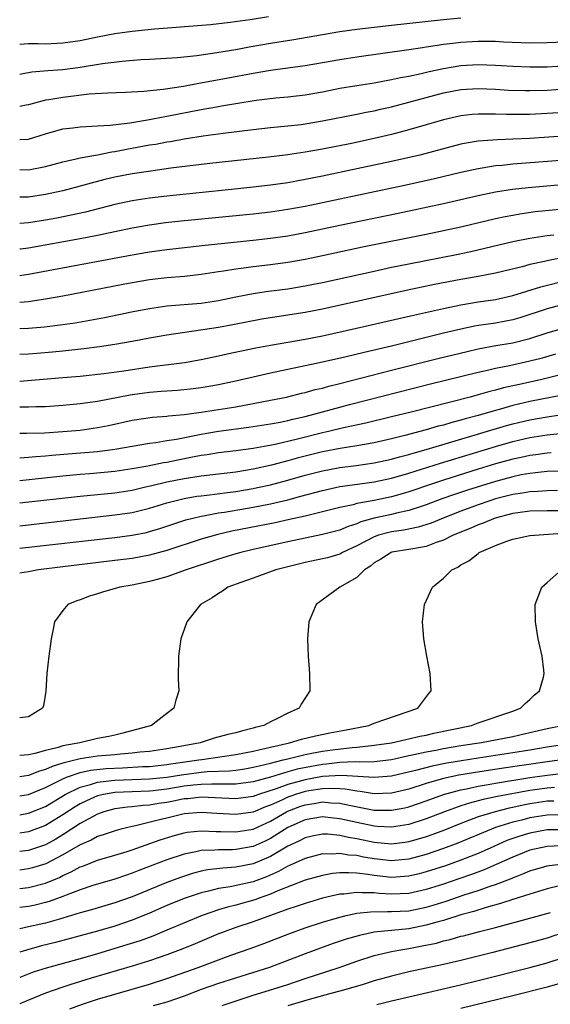
# Model space of a CAD drawing. Units: inches. Extents: x 2517000 to 2520000, y 1536000 to 1539000.
# Drawn here: x 2517000 to 2517061, y 1536387 to 1536501 of the extents above; entities that cross this region are included whole.
import ezdxf

# ---------------------------------------------------------------- set-up
doc = ezdxf.new("R2010")
doc.units = ezdxf.units.IN
doc.header["$MEASUREMENT"] = 0
doc.layers.add('LD25171536_2ft', color=115, linetype='Continuous')

msp = doc.modelspace()

# ---------------------------------------------------------------- linework, layer by layer
at = {"layer": 'LD25171536_2ft'}
for points, elevation in [([(2517028.76, 1536501), (2517026.65, 1536500.65), (2517024.32, 1536500.32), (2517022.08, 1536500.08), (2517015.57, 1536499.57), (2517013, 1536499.31), (2517011, 1536499.03), (2517009, 1536498.65), (2517007, 1536498.23), (2517005, 1536497.93), (2517003, 1536497.84), (2517002.14, 1536497.86), (2517001, 1536497.85), (2517000, 1536497.78)], 6946), ([(2517051, 1536500.83), (2517049, 1536500.65), (2517043, 1536500), (2517039, 1536499.51), (2517037, 1536499.24), (2517035, 1536498.92), (2517031.68, 1536498.32), (2517029, 1536497.9), (2517026.52, 1536497.48), (2517025, 1536497.19), (2517022.81, 1536496.81), (2517020.48, 1536496.48), (2517018.25, 1536496.25), (2517015, 1536496.04), (2517014, 1536496), (2517011.84, 1536495.84), (2517009.56, 1536495.56), (2517007, 1536495.13), (2517005, 1536494.86), (2517003.26, 1536494.74), (2517001.41, 1536494.59), (2517000.4, 1536494.4), (2517000, 1536494.33)], 6948), ([(2517063, 1536498.07), (2517061, 1536497.97), (2517059, 1536497.94), (2517055.94, 1536498.06), (2517055, 1536498.12), (2517053, 1536498.13), (2517051, 1536498.01), (2517050.08, 1536497.92), (2517049, 1536497.77), (2517048.31, 1536497.69), (2517047, 1536497.47), (2517046.58, 1536497.42), (2517045, 1536497.17), (2517039, 1536496.31), (2517037, 1536496), (2517033, 1536495.33), (2517029, 1536494.79), (2517027, 1536494.45), (2517024.09, 1536493.91), (2517021.38, 1536493.38), (2517020.73, 1536493.27), (2517018.93, 1536492.93), (2517016.57, 1536492.57), (2517014.34, 1536492.34), (2517012.24, 1536492.24), (2517010.17, 1536492.17), (2517008.03, 1536492.03), (2517005, 1536491.66), (2517003.37, 1536491.37), (2517003, 1536491.33), (2517001.7, 1536491), (2517001, 1536490.8), (2517000.76, 1536490.76), (2517000, 1536490.6)], 6950), ([(2517000, 1536486.79), (2517001, 1536486.85), (2517003, 1536487.46), (2517005, 1536488.02), (2517006.16, 1536488.16), (2517007, 1536488.28), (2517008.33, 1536488.33), (2517009, 1536488.39), (2517010.46, 1536488.46), (2517012.73, 1536488.73), (2517015, 1536489.11), (2517016.57, 1536489.43), (2517017, 1536489.5), (2517021, 1536490.27), (2517021.63, 1536490.37), (2517023, 1536490.63), (2517023.32, 1536490.68), (2517025, 1536490.98), (2517027.34, 1536491.34), (2517029.62, 1536491.62), (2517031, 1536491.75), (2517033, 1536491.98), (2517035, 1536492.32), (2517037, 1536492.72), (2517039, 1536493.06), (2517041, 1536493.37), (2517042.38, 1536493.62), (2517043, 1536493.72), (2517044.04, 1536493.96), (2517045, 1536494.12), (2517046.42, 1536494.42), (2517047.35, 1536494.65), (2517049, 1536495.01), (2517051, 1536495.34), (2517053, 1536495.47), (2517055, 1536495.41), (2517057, 1536495.27), (2517059, 1536495.19), (2517061, 1536495.22), (2517063.37, 1536495.37)], 6952), ([(2517000, 1536483.31), (2517001, 1536483.28), (2517003, 1536483.67), (2517005, 1536484.22), (2517006.54, 1536484.54), (2517007, 1536484.66), (2517009, 1536485.02), (2517010.64, 1536485.36), (2517011, 1536485.4), (2517012.33, 1536485.67), (2517015, 1536486.16), (2517015.73, 1536486.27), (2517017, 1536486.52), (2517017.42, 1536486.58), (2517019, 1536486.87), (2517021.21, 1536487.21), (2517023.54, 1536487.54), (2517027, 1536487.97), (2517029, 1536488.18), (2517031, 1536488.37), (2517032.54, 1536488.54), (2517033, 1536488.6), (2517035, 1536488.94), (2517039, 1536489.71), (2517040.06, 1536489.94), (2517041, 1536490.11), (2517041.71, 1536490.29), (2517043, 1536490.57), (2517049, 1536492.21), (2517051, 1536492.6), (2517053, 1536492.71), (2517055, 1536492.62), (2517056.52, 1536492.52), (2517058.46, 1536492.46), (2517059, 1536492.46), (2517061, 1536492.52), (2517063, 1536492.64)], 6954), ([(2517063, 1536489.92), (2517059, 1536489.7), (2517058.3, 1536489.7), (2517057, 1536489.67), (2517056.3, 1536489.7), (2517055, 1536489.71), (2517054.26, 1536489.74), (2517053, 1536489.73), (2517052.32, 1536489.68), (2517051, 1536489.54), (2517049, 1536489.09), (2517045, 1536487.92), (2517043, 1536487.38), (2517041, 1536486.91), (2517038.35, 1536486.35), (2517035, 1536485.69), (2517033, 1536485.34), (2517031, 1536485.04), (2517028.77, 1536484.77), (2517022, 1536484), (2517017.46, 1536483.46), (2517015.15, 1536483.15), (2517013, 1536482.82), (2517011, 1536482.43), (2517009.84, 1536482.16), (2517008.25, 1536481.75), (2517007, 1536481.4), (2517005, 1536480.87), (2517003, 1536480.42), (2517001, 1536480.13), (2517000.12, 1536480.12), (2517000, 1536480.12)], 6956), ([(2517065, 1536487.32), (2517059, 1536486.91), (2517057, 1536486.82), (2517055.23, 1536486.77), (2517054.71, 1536486.71), (2517053, 1536486.6), (2517051.63, 1536486.37), (2517051, 1536486.24), (2517046.26, 1536485), (2517043, 1536484.25), (2517039, 1536483.39), (2517035, 1536482.55), (2517033, 1536482.16), (2517031, 1536481.8), (2517029, 1536481.51), (2517027, 1536481.27), (2517024.48, 1536481), (2517017, 1536480.23), (2517015, 1536480), (2517013, 1536479.69), (2517011, 1536479.26), (2517007.61, 1536478.39), (2517004.31, 1536477.69), (2517003, 1536477.46), (2517001, 1536477.15), (2517000, 1536477.09)], 6958), ([(2517067, 1536484.72), (2517058.01, 1536484.01), (2517057, 1536483.94), (2517055.8, 1536483.8), (2517055, 1536483.74), (2517053.48, 1536483.48), (2517053, 1536483.42), (2517051, 1536482.96), (2517047.79, 1536482.21), (2517044.51, 1536481.49), (2517035, 1536479.47), (2517033, 1536479.06), (2517031, 1536478.69), (2517029, 1536478.39), (2517027, 1536478.16), (2517018.66, 1536477.34), (2517016.85, 1536477.15), (2517015, 1536476.89), (2517013, 1536476.53), (2517009, 1536475.68), (2517007, 1536475.29), (2517001, 1536474.23), (2517000.1, 1536474.1), (2517000, 1536474.09)], 6960), ([(2517067, 1536481.93), (2517058.78, 1536481.22), (2517056.98, 1536481.02), (2517055, 1536480.69), (2517053, 1536480.26), (2517049, 1536479.35), (2517043.77, 1536478.23), (2517037, 1536476.84), (2517033, 1536475.99), (2517031, 1536475.63), (2517029, 1536475.34), (2517027, 1536475.12), (2517021.46, 1536474.54), (2517017, 1536474.04), (2517015, 1536473.76), (2517013, 1536473.41), (2517001, 1536471.18), (2517000, 1536471.04)], 6962), ([(2517063.23, 1536478.77), (2517059.59, 1536478.41), (2517057.84, 1536478.16), (2517057, 1536478.02), (2517056.14, 1536477.86), (2517055, 1536477.61), (2517051, 1536476.67), (2517049, 1536476.23), (2517047, 1536475.82), (2517039.65, 1536474.35), (2517035, 1536473.34), (2517033, 1536472.92), (2517031, 1536472.58), (2517029, 1536472.31), (2517027, 1536472.08), (2517025.92, 1536471.92), (2517025, 1536471.81), (2517023.56, 1536471.56), (2517023, 1536471.48), (2517021, 1536471.16), (2517019.05, 1536470.95), (2517017, 1536470.79), (2517015, 1536470.55), (2517013, 1536470.22), (2517011.98, 1536470.02), (2517005, 1536468.66), (2517003, 1536468.31), (2517002.2, 1536468.2), (2517001, 1536468.01), (2517000, 1536467.94)], 6964), ([(2517000, 1536464.91), (2517001, 1536464.95), (2517002.88, 1536465.12), (2517004.66, 1536465.34), (2517006.4, 1536465.6), (2517008.11, 1536465.89), (2517009.79, 1536466.21), (2517013.1, 1536466.91), (2517015, 1536467.26), (2517017, 1536467.54), (2517021, 1536467.87), (2517023, 1536468.17), (2517025, 1536468.59), (2517027, 1536468.98), (2517028.76, 1536469.24), (2517031, 1536469.53), (2517033, 1536469.85), (2517033.96, 1536470.04), (2517035, 1536470.25), (2517041, 1536471.58), (2517043, 1536472.01), (2517045, 1536472.41), (2517050.52, 1536473.48), (2517052.17, 1536473.83), (2517057.01, 1536474.99), (2517059, 1536475.37), (2517061, 1536475.67), (2517061.76, 1536475.76)], 6966), ([(2517062.85, 1536473.15), (2517061, 1536472.77), (2517060.69, 1536472.69), (2517059, 1536472.33), (2517058.08, 1536472.08), (2517055, 1536471.33), (2517053, 1536470.93), (2517051, 1536470.58), (2517047.98, 1536470.02), (2517044.68, 1536469.32), (2517035, 1536467.17), (2517033, 1536466.79), (2517029.72, 1536466.29), (2517028.01, 1536465.99), (2517024.66, 1536465.34), (2517023, 1536465.05), (2517017, 1536464.16), (2517015, 1536463.81), (2517013, 1536463.42), (2517011, 1536463.06), (2517009.21, 1536462.79), (2517007.43, 1536462.57), (2517005, 1536462.32), (2517003.81, 1536462.19), (2517001.97, 1536462.03), (2517001, 1536461.96), (2517000, 1536461.9)], 6968), ([(2517000, 1536458.84), (2517005, 1536459.24), (2517007, 1536459.42), (2517009.71, 1536459.71), (2517012.03, 1536460.03), (2517015, 1536460.48), (2517019.06, 1536461), (2517021, 1536461.34), (2517023, 1536461.78), (2517023.99, 1536462.01), (2517027.31, 1536462.69), (2517029, 1536463.01), (2517033, 1536463.71), (2517035, 1536464.09), (2517038.95, 1536464.95), (2517045.53, 1536466.47), (2517049, 1536467.25), (2517051, 1536467.68), (2517053, 1536468.01), (2517055, 1536468.3), (2517057, 1536468.74), (2517060.25, 1536469.75), (2517063.44, 1536470.56)], 6970), ([(2517063, 1536467.74), (2517061, 1536467.21), (2517057.83, 1536466.17), (2517057, 1536465.94), (2517056.22, 1536465.78), (2517055, 1536465.55), (2517052.78, 1536465.22), (2517051, 1536464.86), (2517049, 1536464.39), (2517043, 1536462.9), (2517039.84, 1536462.16), (2517037.61, 1536461.61), (2517035, 1536461.02), (2517029, 1536459.77), (2517027, 1536459.31), (2517025.14, 1536458.86), (2517023, 1536458.4), (2517021, 1536458.05), (2517020.06, 1536457.94), (2517018.23, 1536457.77), (2517017, 1536457.69), (2517016.37, 1536457.63), (2517015, 1536457.53), (2517013, 1536457.27), (2517012.77, 1536457.23), (2517009, 1536456.49), (2517007, 1536456.2), (2517005, 1536456), (2517003, 1536455.88), (2517001.85, 1536455.85), (2517001, 1536455.81), (2517000, 1536455.81)], 6972), ([(2517000, 1536452.83), (2517000.8, 1536452.8), (2517002.85, 1536452.86), (2517005, 1536453), (2517007, 1536453.18), (2517009, 1536453.46), (2517010.28, 1536453.72), (2517013, 1536454.33), (2517015.34, 1536454.66), (2517017, 1536454.77), (2517017.19, 1536454.81), (2517019, 1536454.96), (2517021, 1536455.23), (2517025, 1536455.87), (2517027, 1536456.23), (2517029, 1536456.62), (2517030.86, 1536457), (2517032.57, 1536457.43), (2517033, 1536457.52), (2517034.15, 1536457.85), (2517035, 1536458.04), (2517035.74, 1536458.26), (2517037, 1536458.56), (2517043, 1536460.1), (2517048.51, 1536461.49), (2517051.72, 1536462.28), (2517053, 1536462.57), (2517055.05, 1536462.95), (2517057, 1536463.28), (2517059, 1536463.78), (2517061, 1536464.42), (2517063, 1536464.99)], 6974), ([(2517000, 1536449.97), (2517001, 1536450.03), (2517001.88, 1536450.12), (2517003, 1536450.2), (2517003.72, 1536450.28), (2517005.57, 1536450.43), (2517009, 1536450.71), (2517011, 1536450.95), (2517015, 1536451.64), (2517015.73, 1536451.73), (2517017, 1536451.96), (2517018.13, 1536452.13), (2517021, 1536452.7), (2517023, 1536453.03), (2517026.5, 1536453.5), (2517029, 1536453.89), (2517030.1, 1536454.1), (2517031, 1536454.28), (2517031.58, 1536454.42), (2517033, 1536454.74), (2517034.01, 1536455), (2517037, 1536455.84), (2517038.13, 1536456.13), (2517047.49, 1536458.51), (2517053, 1536459.86), (2517054.1, 1536460.1), (2517055, 1536460.32), (2517056.65, 1536460.65), (2517059, 1536461.17), (2517060.45, 1536461.55), (2517061.99, 1536461.99)], 6976), ([(2517063, 1536459.68), (2517060.21, 1536459), (2517057.58, 1536458.42), (2517057, 1536458.28), (2517055.95, 1536458.05), (2517055, 1536457.78), (2517054.37, 1536457.63), (2517053, 1536457.24), (2517052.09, 1536457), (2517045.25, 1536455.25), (2517043, 1536454.69), (2517040.03, 1536453.97), (2517037.42, 1536453.42), (2517035.69, 1536453), (2517035, 1536452.85), (2517032.12, 1536452.12), (2517029.52, 1536451.52), (2517027, 1536451.06), (2517025, 1536450.78), (2517023, 1536450.54), (2517021.68, 1536450.32), (2517021, 1536450.23), (2517019.98, 1536450.02), (2517018.29, 1536449.71), (2517017, 1536449.43), (2517016.63, 1536449.37), (2517014.81, 1536449), (2517013, 1536448.67), (2517011, 1536448.38), (2517008.11, 1536448.11), (2517007, 1536448.03), (2517005, 1536447.83), (2517001.44, 1536447.44), (2517000, 1536447.3)], 6978), ([(2517062.78, 1536457.22), (2517059, 1536456.48), (2517057, 1536456), (2517055.61, 1536455.61), (2517055, 1536455.45), (2517053, 1536454.86), (2517051.52, 1536454.48), (2517051, 1536454.31), (2517049.95, 1536454.05), (2517049, 1536453.76), (2517048.39, 1536453.61), (2517047, 1536453.2), (2517044.54, 1536452.54), (2517043, 1536452.16), (2517041, 1536451.7), (2517039, 1536451.35), (2517037.04, 1536451.04), (2517035, 1536450.64), (2517032.09, 1536449.91), (2517031, 1536449.6), (2517029.11, 1536449.11), (2517027, 1536448.64), (2517025, 1536448.31), (2517021, 1536447.85), (2517019, 1536447.54), (2517017, 1536447.14), (2517015.26, 1536446.74), (2517014.55, 1536446.55), (2517013, 1536446.2), (2517011, 1536445.89), (2517007, 1536445.48), (2517000, 1536444.7)], 6980), ([(2517000, 1536442.11), (2517011, 1536443.35), (2517013, 1536443.65), (2517015, 1536444.13), (2517017, 1536444.75), (2517017.94, 1536445), (2517019, 1536445.25), (2517020.49, 1536445.51), (2517021, 1536445.58), (2517021.64, 1536445.64), (2517024.04, 1536445.96), (2517025, 1536446.07), (2517027, 1536446.41), (2517027.49, 1536446.51), (2517029, 1536446.85), (2517031, 1536447.38), (2517033, 1536447.95), (2517035, 1536448.47), (2517037, 1536448.86), (2517038.91, 1536449.09), (2517041, 1536449.37), (2517043, 1536449.81), (2517043.92, 1536450.08), (2517045, 1536450.36), (2517045.48, 1536450.52), (2517047, 1536450.93), (2517056.3, 1536453.7), (2517057, 1536453.89), (2517059, 1536454.36), (2517061, 1536454.72), (2517065, 1536455.32)], 6982), ([(2517000, 1536439.51), (2517011, 1536440.75), (2517013, 1536441.02), (2517014.66, 1536441.34), (2517015, 1536441.43), (2517016.21, 1536441.79), (2517019.21, 1536442.79), (2517020.02, 1536443), (2517021, 1536443.23), (2517021.26, 1536443.26), (2517023, 1536443.59), (2517023.69, 1536443.69), (2517027, 1536444.25), (2517029, 1536444.64), (2517031, 1536445.12), (2517032.49, 1536445.51), (2517035, 1536446.2), (2517037, 1536446.64), (2517039.07, 1536446.93), (2517041, 1536447.17), (2517043, 1536447.6), (2517045, 1536448.18), (2517048.66, 1536449.34), (2517055, 1536451.28), (2517057, 1536451.84), (2517059, 1536452.3), (2517061, 1536452.62), (2517062.83, 1536452.83)], 6984), ([(2517061.46, 1536450.54), (2517061, 1536450.52), (2517059.68, 1536450.32), (2517059, 1536450.24), (2517057.99, 1536450.01), (2517057, 1536449.81), (2517055, 1536449.26), (2517053, 1536448.65), (2517049, 1536447.39), (2517047.83, 1536447), (2517045, 1536446.02), (2517044.21, 1536445.79), (2517043, 1536445.46), (2517041, 1536445.04), (2517039, 1536444.67), (2517038.54, 1536444.54), (2517037, 1536444.22), (2517033, 1536443.23), (2517031.19, 1536442.81), (2517029.55, 1536442.45), (2517024.54, 1536441.46), (2517022.92, 1536441.08), (2517021, 1536440.54), (2517017, 1536439.23), (2517015, 1536438.69), (2517013, 1536438.33), (2517011, 1536438.07), (2517004.68, 1536437.32), (2517002.17, 1536437), (2517001, 1536436.79), (2517000, 1536436.6)], 6986), ([(2517062.43, 1536448.43), (2517061, 1536448.37), (2517060.31, 1536448.31), (2517059, 1536448.16), (2517057.98, 1536447.98), (2517057, 1536447.78), (2517055, 1536447.24), (2517051.77, 1536446.23), (2517050.27, 1536445.73), (2517048.8, 1536445.2), (2517047, 1536444.52), (2517046.3, 1536444.3), (2517045, 1536443.86), (2517043.55, 1536443.55), (2517043, 1536443.41), (2517041, 1536442.98), (2517039.45, 1536442.55), (2517039, 1536442.34), (2517037.97, 1536442.03), (2517037, 1536441.61), (2517035, 1536441.09), (2517033, 1536440.68), (2517031, 1536440.25), (2517027, 1536439.35), (2517025.56, 1536439), (2517025, 1536438.84), (2517023, 1536438.23), (2517019.26, 1536437), (2517017, 1536436.19), (2517015.9, 1536435.9), (2517015, 1536435.65), (2517013, 1536435.24), (2517011.58, 1536435), (2517009.58, 1536434.42), (2517009, 1536434.22), (2517008.06, 1536433.94), (2517007, 1536433.54), (2517006.59, 1536433.41), (2517005.57, 1536433), (2517005, 1536432.31), (2517004.04, 1536431), (2517003.85, 1536430.15), (2517003.64, 1536429), (2517003.36, 1536427), (2517003.15, 1536425), (2517003.04, 1536422.96), (2517002.74, 1536421.26), (2517002.64, 1536421), (2517001, 1536420), (2517000, 1536419.89)], 6988), ([(2517062.17, 1536446.17), (2517061, 1536446.16), (2517059.92, 1536446.08), (2517059, 1536446.04), (2517058.12, 1536445.88), (2517057, 1536445.72), (2517055, 1536445.2), (2517054.35, 1536445), (2517053, 1536444.54), (2517051, 1536443.81), (2517048.96, 1536443), (2517047.58, 1536442.42), (2517046.07, 1536441.93), (2517044.4, 1536441.6), (2517043, 1536441.4), (2517042.67, 1536441.33), (2517041.47, 1536441), (2517041, 1536440.84), (2517039, 1536439.77), (2517037.34, 1536439), (2517037, 1536438.82), (2517035.59, 1536438.41), (2517035, 1536438.26), (2517033, 1536437.85), (2517031, 1536437.36), (2517029.6, 1536437), (2517027, 1536436.05), (2517025.55, 1536435.55), (2517024.08, 1536435), (2517023.46, 1536434.54), (2517023, 1536434.28), (2517022.25, 1536433.75), (2517020.9, 1536433), (2517019.31, 1536431), (2517019.24, 1536430.76), (2517018.64, 1536429), (2517018.36, 1536427), (2517018.34, 1536424.34), (2517018.41, 1536423), (2517018.07, 1536421.93), (2517017.81, 1536421), (2517017, 1536420.39), (2517015.23, 1536419), (2517011.91, 1536418.09), (2517011, 1536417.88), (2517010.29, 1536417.71), (2517009, 1536417.47), (2517006.97, 1536417), (2517005, 1536416.64), (2517004.45, 1536416.45), (2517003, 1536416.11), (2517001.74, 1536415.74), (2517001, 1536415.6), (2517000, 1536415.53)], 6990), ([(2517063, 1536443.83), (2517061, 1536443.84), (2517059, 1536443.79), (2517057.61, 1536443.61), (2517057, 1536443.52), (2517054.96, 1536443), (2517053.58, 1536442.42), (2517053, 1536442.21), (2517052.16, 1536441.84), (2517050.13, 1536441), (2517049, 1536440.44), (2517048.17, 1536440.17), (2517047, 1536439.71), (2517045.45, 1536439.45), (2517045, 1536439.35), (2517043.03, 1536439.03), (2517042.94, 1536439), (2517041.77, 1536438.23), (2517041, 1536437.81), (2517040.57, 1536437.43), (2517039.88, 1536437), (2517039, 1536436.13), (2517037.01, 1536435), (2517035.86, 1536434.14), (2517034.26, 1536433), (2517033.44, 1536431), (2517033.27, 1536429), (2517033.34, 1536427), (2517033.51, 1536425), (2517033.53, 1536423), (2517032.55, 1536421.45), (2517032.3, 1536421), (2517031, 1536420.43), (2517029.8, 1536419.8), (2517029, 1536419.42), (2517028.23, 1536419), (2517027.24, 1536418.76), (2517027, 1536418.67), (2517025.65, 1536418.35), (2517025, 1536418.15), (2517024.07, 1536417.93), (2517022.49, 1536417.51), (2517020.87, 1536417), (2517018.55, 1536416.55), (2517017, 1536416.28), (2517015, 1536415.99), (2517013.89, 1536415.89), (2517013, 1536415.77), (2517011.67, 1536415.67), (2517011, 1536415.6), (2517009, 1536415.44), (2517007, 1536415.14), (2517005, 1536414.62), (2517003.75, 1536414.25), (2517003, 1536413.88), (2517002.29, 1536413.71), (2517001, 1536413.2), (2517000, 1536413.06)], 6992), ([(2517000, 1536410.84), (2517001, 1536411.01), (2517003, 1536411.8), (2517005, 1536412.82), (2517005.41, 1536413), (2517007, 1536413.56), (2517008.18, 1536413.82), (2517009.98, 1536414.01), (2517011.89, 1536414.11), (2517014.24, 1536414.24), (2517015, 1536414.26), (2517017, 1536414.46), (2517017.46, 1536414.54), (2517020.72, 1536415), (2517021.07, 1536415.07), (2517025, 1536415.63), (2517027, 1536416.03), (2517028.32, 1536416.32), (2517029, 1536416.5), (2517031.18, 1536417), (2517032.58, 1536417.42), (2517034.2, 1536417.8), (2517035.87, 1536418.13), (2517037.56, 1536418.44), (2517040.36, 1536419), (2517041, 1536419.25), (2517046.04, 1536421), (2517047.31, 1536422.69), (2517047.58, 1536423), (2517047.47, 1536425), (2517047.08, 1536427), (2517046.73, 1536429), (2517046.59, 1536431), (2517046.82, 1536433), (2517047.72, 1536435), (2517049, 1536436.03), (2517049.97, 1536437), (2517050.67, 1536437.33), (2517051, 1536437.57), (2517051.95, 1536438.05), (2517053, 1536438.91), (2517053.13, 1536439), (2517055, 1536439.81), (2517056.33, 1536440.33), (2517057, 1536440.55), (2517059, 1536440.98), (2517062.75, 1536441.25)], 6994), ([(2517000, 1536408.67), (2517001, 1536408.85), (2517003, 1536409.63), (2517005.25, 1536411), (2517007, 1536411.87), (2517008.17, 1536412.17), (2517009, 1536412.44), (2517010.62, 1536412.62), (2517011, 1536412.68), (2517013, 1536412.76), (2517015, 1536412.81), (2517017, 1536413), (2517018.7, 1536413.3), (2517021, 1536413.6), (2517021.67, 1536413.67), (2517024.25, 1536413.75), (2517025, 1536413.84), (2517026.02, 1536413.98), (2517027, 1536414.15), (2517027.67, 1536414.33), (2517029, 1536414.63), (2517030.47, 1536415), (2517031, 1536415.15), (2517033, 1536415.65), (2517033.77, 1536415.77), (2517035, 1536416.01), (2517036.18, 1536416.18), (2517038.46, 1536416.46), (2517039, 1536416.49), (2517040.69, 1536416.69), (2517041, 1536416.7), (2517043, 1536416.99), (2517044.63, 1536417.37), (2517045, 1536417.44), (2517046.26, 1536417.74), (2517047, 1536417.89), (2517047.9, 1536418.1), (2517052.24, 1536419), (2517053, 1536419.28), (2517057, 1536420.66), (2517057.9, 1536421), (2517058.45, 1536421.55), (2517059, 1536422.01), (2517059.5, 1536422.5), (2517060.12, 1536423), (2517060.57, 1536424.57), (2517060.66, 1536425), (2517060.59, 1536425.41), (2517060.4, 1536427), (2517059.96, 1536429), (2517059.63, 1536431), (2517059.59, 1536433), (2517060.39, 1536435), (2517061, 1536435.52), (2517062.66, 1536437)], 6996), ([(2517062.92, 1536419), (2517061, 1536418.61), (2517059, 1536418.13), (2517057, 1536417.69), (2517053.41, 1536417), (2517051, 1536416.62), (2517049, 1536416.28), (2517048.1, 1536416.1), (2517047, 1536415.9), (2517045.58, 1536415.58), (2517045, 1536415.47), (2517043, 1536415.03), (2517041, 1536414.79), (2517039.27, 1536414.73), (2517038.77, 1536414.77), (2517037, 1536414.69), (2517035.49, 1536414.51), (2517035, 1536414.48), (2517033.74, 1536414.26), (2517032.07, 1536413.93), (2517031, 1536413.62), (2517029.01, 1536413.01), (2517027, 1536412.46), (2517025, 1536412.19), (2517024.22, 1536412.22), (2517023, 1536412.19), (2517022.21, 1536412.21), (2517021, 1536412.18), (2517020.09, 1536412.09), (2517019, 1536411.96), (2517017, 1536411.61), (2517015.43, 1536411.43), (2517015, 1536411.39), (2517013, 1536411.33), (2517011, 1536411.22), (2517009.67, 1536411), (2517009, 1536410.84), (2517007.71, 1536410.29), (2517007, 1536409.94), (2517006.42, 1536409.58), (2517005, 1536408.64), (2517003, 1536407.42), (2517001, 1536406.69), (2517000, 1536406.53)], 6998), ([(2517063, 1536416.79), (2517061, 1536416.48), (2517059, 1536416.13), (2517057, 1536415.82), (2517053, 1536415.22), (2517051.08, 1536414.92), (2517049.37, 1536414.63), (2517047.7, 1536414.3), (2517045.78, 1536413.78), (2517043, 1536413.12), (2517041, 1536412.96), (2517037.22, 1536413.22), (2517035, 1536413.09), (2517033, 1536412.72), (2517032.6, 1536412.6), (2517031, 1536412.16), (2517029.65, 1536411.65), (2517027.6, 1536411), (2517027, 1536410.79), (2517025, 1536410.52), (2517021, 1536410.7), (2517019.48, 1536410.52), (2517019, 1536410.49), (2517017.77, 1536410.23), (2517017, 1536410.08), (2517016.05, 1536409.95), (2517015, 1536409.76), (2517014.26, 1536409.74), (2517013, 1536409.58), (2517012.46, 1536409.54), (2517011, 1536409.33), (2517009.73, 1536409), (2517009, 1536408.75), (2517008.48, 1536408.48), (2517007, 1536407.66), (2517005, 1536406.34), (2517004.17, 1536405.83), (2517003, 1536405.2), (2517001, 1536404.54), (2517000, 1536404.4)], 7000), ([(2517063, 1536415.04), (2517061, 1536414.78), (2517055.95, 1536414.05), (2517053.7, 1536413.7), (2517052.48, 1536413.52), (2517050.77, 1536413.23), (2517049, 1536412.84), (2517047, 1536412.27), (2517045, 1536411.63), (2517043, 1536411.16), (2517041, 1536411.1), (2517039.35, 1536411.35), (2517039, 1536411.38), (2517037.62, 1536411.62), (2517037, 1536411.66), (2517035.71, 1536411.71), (2517035, 1536411.67), (2517033.42, 1536411.42), (2517033, 1536411.35), (2517031.87, 1536411), (2517031.23, 1536410.77), (2517031, 1536410.69), (2517030.39, 1536410.39), (2517029, 1536409.76), (2517028.43, 1536409.57), (2517027, 1536408.98), (2517025, 1536408.68), (2517022.81, 1536408.81), (2517021, 1536408.94), (2517019, 1536408.76), (2517017, 1536408.28), (2517016.02, 1536408.02), (2517013.38, 1536407.38), (2517013, 1536407.31), (2517011.7, 1536407), (2517011.15, 1536406.85), (2517009.66, 1536406.34), (2517009, 1536406.14), (2517008.27, 1536405.73), (2517007, 1536405.19), (2517005, 1536404.01), (2517003.02, 1536402.98), (2517001.48, 1536402.52), (2517001, 1536402.4), (2517000, 1536402.27)], 7002), ([(2517000, 1536400.14), (2517001, 1536400.26), (2517003, 1536400.76), (2517004.59, 1536401.41), (2517005, 1536401.62), (2517005.96, 1536402.04), (2517007, 1536402.62), (2517007.29, 1536402.71), (2517009, 1536403.39), (2517011, 1536403.98), (2517012.43, 1536404.43), (2517013, 1536404.62), (2517016.23, 1536405.77), (2517017.76, 1536406.24), (2517019, 1536406.57), (2517019.36, 1536406.64), (2517021, 1536406.8), (2517022.73, 1536406.73), (2517023.26, 1536406.74), (2517025, 1536406.68), (2517027, 1536407.01), (2517029, 1536407.92), (2517030.84, 1536409), (2517031, 1536409.08), (2517032.38, 1536409.62), (2517033, 1536409.83), (2517034.03, 1536409.97), (2517035, 1536410.14), (2517035.96, 1536410.04), (2517037, 1536410), (2517038.28, 1536409.72), (2517041, 1536409.21), (2517043, 1536409.18), (2517044.52, 1536409.48), (2517045, 1536409.59), (2517047, 1536410.27), (2517049, 1536410.99), (2517051, 1536411.54), (2517051.67, 1536411.67), (2517053, 1536411.97), (2517054.15, 1536412.15), (2517055, 1536412.31), (2517059, 1536412.97), (2517061.3, 1536413.3), (2517063, 1536413.47)], 7004), ([(2517061.83, 1536411.83), (2517061, 1536411.75), (2517059, 1536411.46), (2517055.24, 1536410.76), (2517053.58, 1536410.42), (2517053, 1536410.26), (2517051.99, 1536410.01), (2517051, 1536409.68), (2517049.11, 1536409), (2517047, 1536408.2), (2517045, 1536407.55), (2517043, 1536407.22), (2517041.32, 1536407.32), (2517041, 1536407.33), (2517039, 1536407.75), (2517037, 1536408.21), (2517036.28, 1536408.28), (2517035, 1536408.43), (2517033, 1536408.09), (2517031, 1536407.17), (2517029, 1536405.92), (2517028.38, 1536405.62), (2517027, 1536405), (2517025, 1536404.64), (2517024.62, 1536404.62), (2517023, 1536404.61), (2517022.57, 1536404.57), (2517021, 1536404.52), (2517020.36, 1536404.36), (2517019, 1536404.11), (2517017, 1536403.44), (2517013.78, 1536402.22), (2517013, 1536401.89), (2517012.33, 1536401.67), (2517011, 1536401.2), (2517008.46, 1536400.46), (2517007, 1536399.98), (2517005.36, 1536399.36), (2517005, 1536399.2), (2517003.39, 1536398.61), (2517003, 1536398.5), (2517001.78, 1536398.22), (2517001, 1536398.06), (2517000, 1536397.92)], 7006), ([(2517061.76, 1536410.24), (2517061, 1536410.22), (2517059, 1536409.92), (2517058.23, 1536409.77), (2517057, 1536409.49), (2517056.59, 1536409.41), (2517054.98, 1536409.02), (2517053, 1536408.41), (2517052.02, 1536408.02), (2517051, 1536407.64), (2517049.11, 1536406.89), (2517047.65, 1536406.35), (2517047, 1536406.12), (2517045, 1536405.53), (2517044.54, 1536405.46), (2517043, 1536405.26), (2517041, 1536405.44), (2517039, 1536405.87), (2517038.03, 1536406.03), (2517037, 1536406.28), (2517035.59, 1536406.41), (2517035, 1536406.42), (2517033.81, 1536406.19), (2517033, 1536406.01), (2517032.35, 1536405.65), (2517031, 1536405.02), (2517029, 1536403.84), (2517027, 1536402.97), (2517025, 1536402.58), (2517023.5, 1536402.5), (2517021.72, 1536402.28), (2517021, 1536402.14), (2517020.09, 1536401.91), (2517018.58, 1536401.42), (2517017, 1536400.84), (2517013, 1536399.18), (2517011, 1536398.46), (2517008.32, 1536397.68), (2517007, 1536397.31), (2517005, 1536396.7), (2517004.6, 1536396.6), (2517003, 1536396.13), (2517001, 1536395.68), (2517000, 1536395.47)], 7008), ([(2517063, 1536408.67), (2517061, 1536408.62), (2517059, 1536408.3), (2517058.05, 1536408.05), (2517057, 1536407.79), (2517055, 1536407.17), (2517054.54, 1536407), (2517050.64, 1536405.36), (2517049, 1536404.75), (2517047, 1536404.08), (2517045, 1536403.53), (2517043.38, 1536403.38), (2517043, 1536403.34), (2517041, 1536403.55), (2517039.76, 1536403.76), (2517039, 1536403.93), (2517038, 1536404), (2517037, 1536404.19), (2517036.12, 1536404.12), (2517035, 1536404.13), (2517033, 1536403.62), (2517031.2, 1536402.8), (2517031, 1536402.72), (2517029.91, 1536402.09), (2517028.52, 1536401.48), (2517027, 1536400.92), (2517024.33, 1536400.33), (2517023, 1536400.14), (2517021.82, 1536399.82), (2517021, 1536399.64), (2517019, 1536398.96), (2517017, 1536398.15), (2517015, 1536397.28), (2517013, 1536396.46), (2517011, 1536395.78), (2517009, 1536395.19), (2517007, 1536394.64), (2517004.13, 1536393.87), (2517002.52, 1536393.48), (2517000.79, 1536393), (2517000, 1536392.75)], 7010), ([(2517063.07, 1536406.93), (2517061, 1536406.91), (2517059, 1536406.55), (2517057.81, 1536406.19), (2517056.33, 1536405.67), (2517054.81, 1536405), (2517053, 1536404.18), (2517051, 1536403.4), (2517049.23, 1536402.77), (2517047, 1536402.04), (2517046.18, 1536401.82), (2517045, 1536401.55), (2517044.5, 1536401.5), (2517043, 1536401.42), (2517041, 1536401.62), (2517040.24, 1536401.76), (2517039, 1536401.89), (2517038.04, 1536401.96), (2517037, 1536401.93), (2517036.15, 1536401.85), (2517035, 1536401.63), (2517033, 1536401.08), (2517029.85, 1536399.85), (2517029, 1536399.47), (2517027.67, 1536399), (2517027.19, 1536398.81), (2517025, 1536398.2), (2517024.03, 1536397.97), (2517023, 1536397.66), (2517021.08, 1536397), (2517017, 1536395.29), (2517015.38, 1536394.62), (2517013.92, 1536394.08), (2517012.4, 1536393.6), (2517009, 1536392.58), (2517007, 1536392.01), (2517003.07, 1536390.93), (2517001.56, 1536390.44), (2517000, 1536389.85)], 7012), ([(2517065, 1536405.17), (2517061, 1536405), (2517059, 1536404.55), (2517057, 1536403.76), (2517055.11, 1536402.89), (2517053.72, 1536402.28), (2517052.25, 1536401.75), (2517050.76, 1536401.24), (2517049, 1536400.65), (2517047, 1536400.01), (2517045, 1536399.56), (2517043, 1536399.47), (2517041.55, 1536399.55), (2517041, 1536399.61), (2517039.61, 1536399.61), (2517039, 1536399.68), (2517037.49, 1536399.49), (2517037, 1536399.47), (2517035, 1536399), (2517033, 1536398.4), (2517031.97, 1536398.03), (2517031, 1536397.72), (2517029, 1536397), (2517027, 1536396.26), (2517025, 1536395.6), (2517023.32, 1536395), (2517023, 1536394.88), (2517020.29, 1536393.71), (2517018.87, 1536393.13), (2517017, 1536392.44), (2517015, 1536391.76), (2517013, 1536391.15), (2517008.25, 1536389.75), (2517005.8, 1536389), (2517005, 1536388.73), (2517003, 1536388.02), (2517001, 1536387.21), (2517000, 1536386.79)], 7014), ([(2517005.78, 1536386.22), (2517007.26, 1536386.74), (2517009, 1536387.32), (2517011, 1536387.92), (2517015, 1536389.06), (2517017, 1536389.7), (2517020.62, 1536391), (2517024.42, 1536392.42), (2517026.77, 1536393.23), (2517028.24, 1536393.76), (2517031.12, 1536394.88), (2517033, 1536395.56), (2517035, 1536396.23), (2517037, 1536396.82), (2517037.73, 1536397), (2517039, 1536397.27), (2517040.56, 1536397.44), (2517042.53, 1536397.47), (2517043, 1536397.45), (2517045, 1536397.56), (2517047, 1536397.96), (2517047.8, 1536398.2), (2517049.32, 1536398.68), (2517051.38, 1536399.38), (2517053, 1536399.9), (2517054.4, 1536400.4), (2517055, 1536400.59), (2517056.75, 1536401.25), (2517057, 1536401.38), (2517058.19, 1536401.81), (2517059, 1536402.18), (2517061, 1536402.74), (2517061.21, 1536402.79), (2517062.88, 1536403)], 7016), ([(2517062.42, 1536400.42), (2517061, 1536400.09), (2517059, 1536399.49), (2517057, 1536398.85), (2517055.61, 1536398.39), (2517053.95, 1536397.95), (2517052.52, 1536397.48), (2517051, 1536397.07), (2517049, 1536396.44), (2517048.24, 1536396.24), (2517047, 1536395.87), (2517045, 1536395.48), (2517041, 1536395.07), (2517039.3, 1536394.7), (2517037.75, 1536394.25), (2517036.25, 1536393.75), (2517034.78, 1536393.22), (2517033, 1536392.57), (2517028.89, 1536391), (2517023, 1536389.13), (2517021, 1536388.45), (2517019, 1536387.69), (2517017.01, 1536386.99), (2517015.45, 1536386.55)], 7018), ([(2517023.4, 1536386.6), (2517027, 1536387.79), (2517030.89, 1536389), (2517033, 1536389.72), (2517036.92, 1536391), (2517039, 1536391.73), (2517041, 1536392.36), (2517043, 1536392.84), (2517043.82, 1536393), (2517045, 1536393.2), (2517046.52, 1536393.48), (2517048.18, 1536393.82), (2517049, 1536394.07), (2517049.77, 1536394.23), (2517051, 1536394.6), (2517051.33, 1536394.67), (2517053.17, 1536395.17), (2517055, 1536395.62), (2517059, 1536396.68), (2517061.36, 1536397.36)], 7020), ([(2517063.12, 1536395.12), (2517061, 1536394.4), (2517059, 1536393.83), (2517054.72, 1536392.72), (2517051, 1536391.81), (2517049, 1536391.35), (2517045, 1536390.48), (2517043, 1536390), (2517041, 1536389.45), (2517039.61, 1536389), (2517037, 1536388.24), (2517035.98, 1536387.98), (2517033.21, 1536387.21), (2517031, 1536386.55)], 7022), ([(2517041.3, 1536386.7), (2517043, 1536387.13), (2517045, 1536387.61), (2517050.97, 1536388.97), (2517053, 1536389.47), (2517059, 1536390.99), (2517061, 1536391.54), (2517063, 1536392.19)], 7024), ([(2517063, 1536389.28), (2517061, 1536388.71), (2517057, 1536387.71), (2517051, 1536386.26)], 7026)]:
    msp.add_lwpolyline(points, dxfattribs=dict(at, elevation=elevation))

doc.saveas('drawing.dxf')
